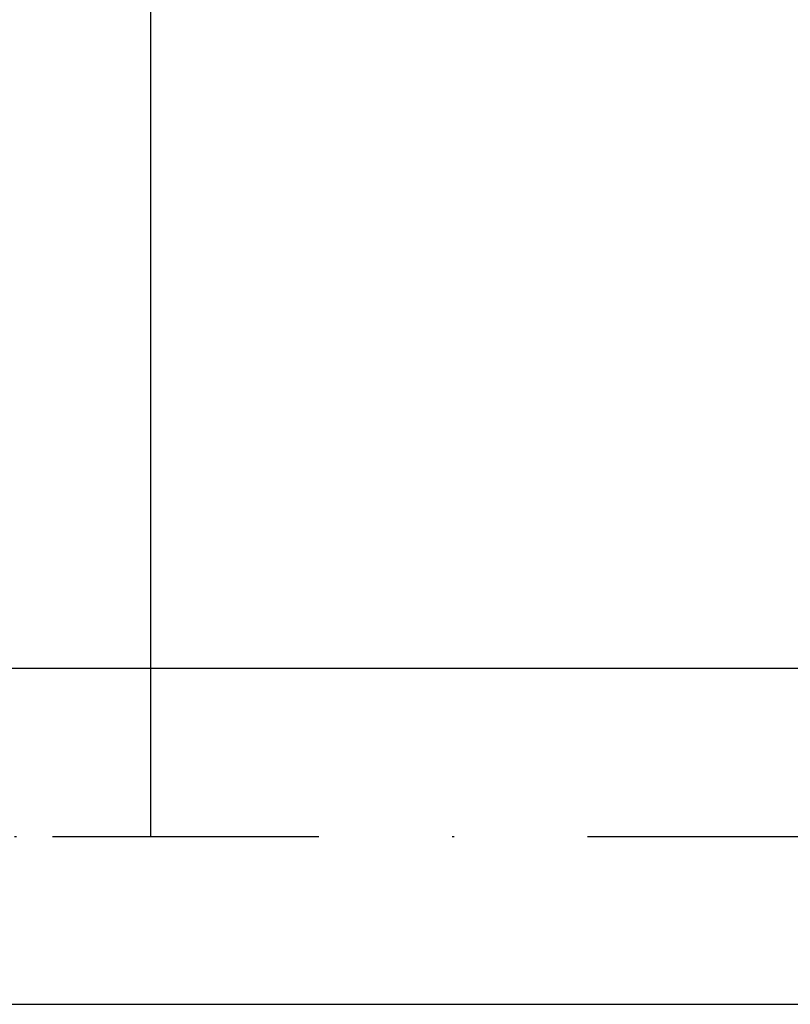
# Model space of a CAD drawing. Units: millimetres. Extents: x -68 to 89, y -17 to 95.
# Drawn here: x -6 to 30, y -8 to 39 of the extents above; entities that cross this region are included whole.
import ezdxf

# ---------------------------------------------------------------- set-up
doc = ezdxf.new("R2010")
doc.units = ezdxf.units.MM
doc.header["$PDMODE"] = 1
doc.linetypes.add('CENTER', pattern=[25.4, 12.7, -6.35, 0, -6.35])
doc.layers.get('DEFPOINTS').update_dxf_attribs({"linetype": 'CONTINUOUS'})
for name, color, linetype in [('1', 4, 'CONTINUOUS'), ('2', 7, 'CONTINUOUS'), ('4', 2, 'CENTER'), ('SK1', 4, 'CONTINUOUS'), ('SK2', 7, 'CONTINUOUS'), ('SK4', 2, 'CENTER')]:
    doc.layers.add(name, color=color, linetype=linetype)
doc.styles.add('SIMPLEX', font='simplex')
doc.dimstyles.get("Standard").update_dxf_attribs({"dimtxt": 3.5, "dimasz": 2.5, "dimexe": 1.25, "dimexo": 0, "dimtad": 1, "dimdsep": 46, "dimtxsty": 'SIMPLEX', "dimcen": 0, "dimazin": 2, "dimtfac": 1, "dimtofl": 0, "dimtmove": 0, "dimatfit": 3, "dimfxl": 1, "dimarcsym": 0})

# ---------------------------------------------------------------- blocks, each defined once
blk = doc.blocks.new('*D1')
at = {"layer": '2', "color": 0, "lineweight": -2}
for p, q in [((0, 0), (0, 76.25)), ((64.004, 0), (64.004, 76.25)), ((2.5, 75), (61.504, 75))]:
    blk.add_line(p, q, dxfattribs=at)
at = {"layer": '2', "color": 0}
for points in [[(2.5, 75.417), (2.5, 74.583), (0, 75)], [(61.504, 75.417), (61.504, 74.583), (64.004, 75)]]:
    blk.add_solid(points, dxfattribs=at)
at = {"layer": 'DEFPOINTS', "color": 0}
for p in [(64.004, 75), (0, 0), (64.004, 0)]:
    blk.add_point(p, dxfattribs=at)
at = {"layer": '2', "color": 0, "insert": (32.002, 77.375), "char_height": 3.5, "attachment_point": 5, "style": 'SIMPLEX'}
blk.add_mtext('64', dxfattribs=at)
blk = doc.blocks.new('*D4')
at = {"layer": 'DEFPOINTS', "color": 0}
for p in [(64.004, 90), (-48, 0), (64.004, 0)]:
    blk.add_point(p, dxfattribs=at)
at = {"layer": 'SK2', "color": 0, "lineweight": -2}
for p, q in [((-48, 0), (-48, 91.25)), ((64.004, 0), (64.004, 91.25)), ((-45.5, 90), (61.504, 90))]:
    blk.add_line(p, q, dxfattribs=at)
at = {"layer": 'SK2', "color": 0}
for points in [[(-45.5, 90.417), (-45.5, 89.583), (-48, 90)], [(61.504, 90.417), (61.504, 89.583), (64.004, 90)]]:
    blk.add_solid(points, dxfattribs=at)
at = {"layer": 'SK2', "color": 0, "insert": (8.002, 92.375), "char_height": 3.5, "attachment_point": 5, "style": 'SIMPLEX'}
blk.add_mtext('112', dxfattribs=at)

msp = doc.modelspace()

# ---------------------------------------------------------------- linework, layer by layer
at = {"layer": '1', "color": 4}
msp.add_line((43.408, 8), (0, 8), dxfattribs=at)
at = {"layer": '1'}
msp.add_line((0, -8), (43.441, -8), dxfattribs=at)
at = {"layer": '4'}
msp.add_line((-4.682, 0), (62, 0), dxfattribs=at)
at = {"layer": 'SK1'}
for p, q in [((0, 8), (-47.2, 8)), ((-47.2, -8), (0, -8))]:
    msp.add_line(p, q, dxfattribs=at)
at = {"layer": 'SK4'}
for p, q in [((-4.682, 0), (66, 0)), ((-51.051, 0), (5.222, 0))]:
    msp.add_line(p, q, dxfattribs=at)

# ---------------------------------------------------------------- dimensions: what is measured, and where the dimension line sits
at = {"layer": '2'}
dim = msp.add_linear_dim(base=(64.004, 75), p1=(0, 0), p2=(64.004, 0), dimstyle='STANDARD', dxfattribs=at)
dim.commit()
dim.dimension.update_dxf_attribs({"geometry": '*D1', "text_midpoint": (32.002, 77.375)})
at = {"layer": 'SK2'}
dim = msp.add_linear_dim(base=(64.004, 90), p1=(-48, 0), p2=(64.004, 0), dimstyle='STANDARD', dxfattribs=at)
dim.commit()
dim.dimension.update_dxf_attribs({"geometry": '*D4', "text_midpoint": (8.002, 92.375)})

doc.saveas('drawing.dxf')
